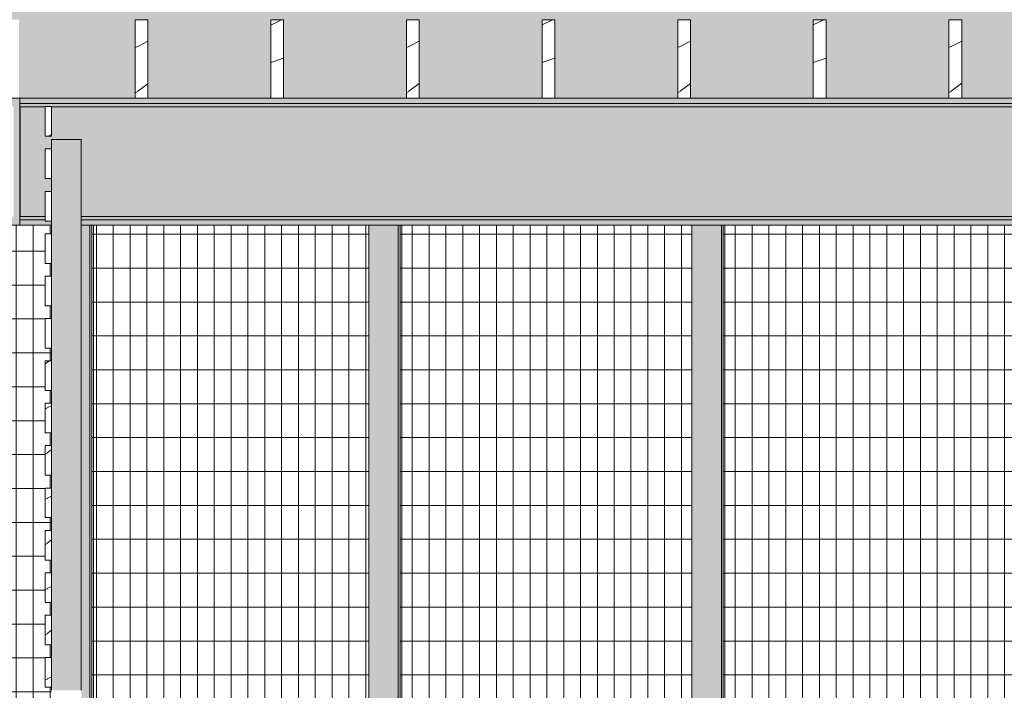
# Model space of a CAD drawing. Units: inches. Extents: x -3362 to 579, y -129 to 625.
# Drawn here: x -2437 to -2321, y 55 to 134 of the extents above; entities that cross this region are included whole.
import ezdxf

# ---------------------------------------------------------------- set-up
doc = ezdxf.new("R2010")
doc.units = ezdxf.units.IN
doc.header["$MEASUREMENT"] = 0
for name, color, linetype, lineweight in [('A-FLOR-PATT', 8, 'Continuous', 9), ('A-GLAZ-CURT', 52, 'Continuous', 9), ('A-GLAZ-CWMG', 51, 'Continuous', 9), ('S-BEAM', 12, 'Continuous', 9), ('S-BEAM-1', 12, 'Continuous', 5)]:
    doc.layers.add(name, color=color, linetype=linetype, lineweight=lineweight)
pattern_1 = [(216.87, (-2503.99, 246.1), (31.987162, 21.325457), [5.331, -47.981]), (206.565, (-2497.593, 242.901), (-10.66248, -10.66201), [11.921, -11.921]), (198.435, (-2497.593, 237.57), (-21.324494, -10.662587), [6.744, -26.974])]
pattern_2 = [(90, (-2411.919, 88.813), (-1.985, 1e-16), []), (180, (-2411.919, 88.813), (-5e-16, -4), [])]
pattern_3 = [(90, (-2374.675, 88.813), (-1.985, 1e-16), []), (180, (-2374.675, 88.813), (-5e-16, -4), [])]
pattern_4 = [(90, (-2336.563, 88.813), (-1.985, 1e-16), []), (180, (-2336.563, 88.813), (-5e-16, -4), [])]

# ---------------------------------------------------------------- blocks, each defined once
blk = doc.blocks.new('061100 - Wood Framing - TREATED 2X10 - JOIST-4138574-BUILDING SECTION - THROUGH STAIRS - LOOKING NORTH')
at = {"layer": 'S-BEAM'}
h = blk.add_hatch(dxfattribs=at)
h.set_pattern_fill('FP_2', color=256, style=0, pattern_type=2)
h.set_pattern_definition(pattern_1)
h.paths.add_polyline_path([(-2423.24, 124.87), (-2421.74, 124.87), (-2421.74, 134.12), (-2423.24, 134.12), (-2423.24, 127.92)], flags=0)
for p, q in [((-2421.74, 134.12), (-2423.24, 134.12)), ((-2423.24, 134.12), (-2423.24, 124.87)), ((-2421.74, 124.87), (-2421.74, 134.12)), ((-2423.24, 124.87), (-2421.74, 124.87))]:
    blk.add_line(p, q, dxfattribs=at)
blk = doc.blocks.new('061100 - Wood Framing - TREATED 2X10 - JOIST-4138575-BUILDING SECTION - THROUGH STAIRS - LOOKING NORTH')
at = {"layer": 'S-BEAM'}
h = blk.add_hatch(dxfattribs=at)
h.set_pattern_fill('FP_2', color=256, style=0, pattern_type=2)
h.set_pattern_definition(pattern_1)
h.paths.add_polyline_path([(-2407.24, 124.87), (-2405.74, 124.87), (-2405.74, 134.12), (-2407.24, 134.12), (-2407.24, 127.92)], flags=0)
for p, q in [((-2405.74, 134.12), (-2407.24, 134.12)), ((-2407.24, 134.12), (-2407.24, 124.87)), ((-2405.74, 124.87), (-2405.74, 134.12)), ((-2407.24, 124.87), (-2405.74, 124.87))]:
    blk.add_line(p, q, dxfattribs=at)
blk = doc.blocks.new('061100 - Wood Framing - TREATED 2X10 - JOIST-4138576-BUILDING SECTION - THROUGH STAIRS - LOOKING NORTH')
at = {"layer": 'S-BEAM'}
h = blk.add_hatch(dxfattribs=at)
h.set_pattern_fill('FP_2', color=256, style=0, pattern_type=2)
h.set_pattern_definition(pattern_1)
h.paths.add_polyline_path([(-2391.24, 124.87), (-2389.74, 124.87), (-2389.74, 134.12), (-2391.24, 134.12)], flags=0)
for p, q in [((-2389.74, 134.12), (-2391.24, 134.12)), ((-2391.24, 134.12), (-2391.24, 124.87)), ((-2389.74, 124.87), (-2389.74, 134.12)), ((-2391.24, 124.87), (-2389.74, 124.87))]:
    blk.add_line(p, q, dxfattribs=at)
blk = doc.blocks.new('061100 - Wood Framing - TREATED 2X10 - JOIST-4138577-BUILDING SECTION - THROUGH STAIRS - LOOKING NORTH')
at = {"layer": 'S-BEAM'}
h = blk.add_hatch(dxfattribs=at)
h.set_pattern_fill('FP_2', color=256, style=0, pattern_type=2)
h.set_pattern_definition(pattern_1)
h.paths.add_polyline_path([(-2373.74, 124.87), (-2373.74, 134.12), (-2375.24, 134.12), (-2375.24, 124.87)], flags=0)
for p, q in [((-2373.74, 134.12), (-2375.24, 134.12)), ((-2375.24, 134.12), (-2375.24, 124.87)), ((-2373.74, 124.87), (-2373.74, 134.12)), ((-2375.24, 124.87), (-2373.74, 124.87))]:
    blk.add_line(p, q, dxfattribs=at)
blk = doc.blocks.new('061100 - Wood Framing - TREATED 2X10 - JOIST-4138578-BUILDING SECTION - THROUGH STAIRS - LOOKING NORTH')
at = {"layer": 'S-BEAM'}
h = blk.add_hatch(dxfattribs=at)
h.set_pattern_fill('FP_2', color=256, style=0, pattern_type=2)
h.set_pattern_definition(pattern_1)
h.paths.add_polyline_path([(-2357.74, 124.87), (-2357.74, 134.12), (-2359.24, 134.12), (-2359.24, 124.87)], flags=0)
for p, q in [((-2357.74, 134.12), (-2359.24, 134.12)), ((-2359.24, 134.12), (-2359.24, 124.87)), ((-2357.74, 124.87), (-2357.74, 134.12)), ((-2359.24, 124.87), (-2357.74, 124.87))]:
    blk.add_line(p, q, dxfattribs=at)
blk = doc.blocks.new('061100 - Wood Framing - TREATED 2X10 - JOIST-4165300-BUILDING SECTION - THROUGH STAIRS - LOOKING NORTH')
at = {"layer": 'S-BEAM'}
h = blk.add_hatch(dxfattribs=at)
h.set_pattern_fill('FP_2', color=256, style=0, pattern_type=2)
h.set_pattern_definition(pattern_1)
h.paths.add_polyline_path([(-2341.74, 124.87), (-2341.74, 134.12), (-2343.24, 134.12), (-2343.24, 124.87)], flags=0)
for p, q in [((-2341.74, 134.12), (-2343.24, 134.12)), ((-2343.24, 134.12), (-2343.24, 124.87)), ((-2341.74, 124.87), (-2341.74, 134.12)), ((-2343.24, 124.87), (-2341.74, 124.87))]:
    blk.add_line(p, q, dxfattribs=at)
blk = doc.blocks.new('061100 - Wood Framing - TREATED 2X10 - JOIST-4165328-BUILDING SECTION - THROUGH STAIRS - LOOKING NORTH')
at = {"layer": 'S-BEAM'}
h = blk.add_hatch(dxfattribs=at)
h.set_pattern_fill('FP_2', color=256, style=0, pattern_type=2)
h.set_pattern_definition(pattern_1)
h.paths.add_polyline_path([(-2325.74, 124.87), (-2325.74, 134.12), (-2327.24, 134.12), (-2327.24, 124.87)], flags=0)
for p, q in [((-2325.74, 134.12), (-2327.24, 134.12)), ((-2327.24, 134.12), (-2327.24, 124.87)), ((-2325.74, 124.87), (-2325.74, 134.12)), ((-2327.24, 124.87), (-2325.74, 124.87))]:
    blk.add_line(p, q, dxfattribs=at)
blk = doc.blocks.new('System Panel - HORSE FENCE SYSTEM-4147949-BUILDING SECTION - THROUGH STAIRS - LOOKING NORTH')
at = {"layer": 'A-GLAZ-CURT'}
h = blk.add_hatch(dxfattribs=at)
h.set_pattern_fill('FP_9', color=256, style=0, pattern_type=2)
h.set_pattern_definition(pattern_2)
h.paths.add_polyline_path([(-2428.15, 4), (-2428.15, 109.87), (-2428.33, 109.87), (-2428.33, 4)], flags=0)
h.paths.add_polyline_path([(-2428.15, 135.12), (-2428.15, 173.62), (-2428.33, 173.62), (-2428.33, 135.12)], flags=0)
h = blk.add_hatch(dxfattribs=at)
h.set_pattern_fill('FP_9', color=256, style=0, pattern_type=2)
h.set_pattern_definition(pattern_2)
h.paths.add_polyline_path([(-2424.66, 20), (-2395.68, 20), (-2395.68, 109.87), (-2428.15, 109.87), (-2428.15, 20)], flags=0)
h.paths.add_polyline_path([(-2428.15, 135.12), (-2407.8, 135.12), (-2407.8, 139.12), (-2407.3, 139.12), (-2407.3, 139.5), (-2408.05, 139.5), (-2408.05, 169.38), (-2395.68, 169.38), (-2395.68, 170.63), (-2405.05, 170.63), (-2405.05, 171.5), (-2403.3, 171.5), (-2403.3, 173.62), (-2428.15, 173.62), (-2428.15, 145.08)], flags=0)
h.paths.add_polyline_path([(-2404.8, 135.12), (-2395.68, 135.12), (-2395.68, 139.5), (-2405.3, 139.5), (-2405.3, 139.12), (-2404.8, 139.12), (-2404.8, 136.5)], flags=0)
blk = doc.blocks.new('System Panel - HORSE FENCE SYSTEM-4147950-BUILDING SECTION - THROUGH STAIRS - LOOKING NORTH')
at = {"layer": 'A-GLAZ-CURT'}
h = blk.add_hatch(dxfattribs=at)
h.set_pattern_fill('FP_10', color=256, style=0, pattern_type=2)
h.set_pattern_definition(pattern_3)
h.paths.add_polyline_path([(-2391.78, 20), (-2364.89, 20), (-2364.8, 20.2), (-2364.17, 21.6), (-2363.68, 22.82), (-2363.17, 24.26), (-2362.67, 25.87), (-2362.29, 27.28), (-2361.76, 29.29), (-2361.44, 29.72), (-2361.1, 29.99), (-2360.73, 30.17), (-2360.33, 30.26), (-2359.93, 30.28), (-2357.57, 29.98), (-2357.57, 109.87), (-2391.78, 109.87), (-2391.78, 42.13)], flags=0)
h.paths.add_polyline_path([(-2391.78, 135.12), (-2369.3, 135.12), (-2369.3, 139.12), (-2368.8, 139.12), (-2368.8, 139.5), (-2391.78, 139.5)], flags=0)
h.paths.add_polyline_path([(-2366.3, 135.12), (-2357.57, 135.12), (-2357.57, 173.62), (-2370.8, 173.62), (-2370.8, 171.5), (-2369.05, 171.5), (-2369.05, 170.63), (-2391.78, 170.63), (-2391.78, 169.38), (-2366.05, 169.38), (-2366.05, 139.5), (-2366.8, 139.5), (-2366.8, 139.12), (-2366.3, 139.12), (-2366.3, 136.5)], flags=0)
h = blk.add_hatch(dxfattribs=at)
h.set_pattern_fill('FP_10', color=256, style=0, pattern_type=2)
h.set_pattern_definition(pattern_3)
h.paths.add_polyline_path([(-2391.78, 4), (-2391.78, 109.87), (-2391.99, 109.87), (-2391.99, 4)], flags=0)
h.paths.add_polyline_path([(-2391.99, 135.12), (-2391.78, 135.12), (-2391.78, 139.5), (-2391.99, 139.5)], flags=0)
h.paths.add_polyline_path([(-2391.99, 169.38), (-2391.78, 169.38), (-2391.78, 170.63), (-2391.99, 170.63)], flags=0)
for p, q in [((-2391.99, 109.87), (-2391.99, 4)), ((-2391.99, 4), (-2391.99, 109.87))]:
    blk.add_line(p, q, dxfattribs=at)
blk = doc.blocks.new('Rectangular Mullion - HORSE POST-4147948-BUILDING SECTION - THROUGH STAIRS - LOOKING NORTH')
at = {"layer": 'A-GLAZ-CWMG'}
h = blk.add_hatch(color=256, dxfattribs=at)
h.paths.add_polyline_path([(-2395.47, 4), (-2392.21, 4), (-2392.21, 109.87), (-2395.68, 109.87), (-2395.68, 4)], flags=0)
h.paths.add_polyline_path([(-2395.68, 135.12), (-2392.21, 135.12), (-2392.21, 139.5), (-2395.68, 139.5)], flags=0)
h.paths.add_polyline_path([(-2395.47, 169.38), (-2392.21, 169.38), (-2392.21, 170.63), (-2395.68, 170.63), (-2395.68, 169.38)], flags=0)
h = blk.add_hatch(color=256, dxfattribs=at)
h.paths.add_polyline_path([(-2391.99, 4), (-2391.99, 109.87), (-2392.21, 109.87), (-2392.21, 4)], flags=0)
h.paths.add_polyline_path([(-2392.21, 135.12), (-2391.99, 135.12), (-2391.99, 139.5), (-2392.21, 139.5)], flags=0)
h.paths.add_polyline_path([(-2392.21, 169.38), (-2391.99, 169.38), (-2391.99, 170.63), (-2392.21, 170.63)], flags=0)
for p, q in [((-2395.68, 109.87), (-2395.68, 4)), ((-2392.21, 4), (-2392.21, 109.87)), ((-2391.78, 109.87), (-2391.78, 4))]:
    blk.add_line(p, q, dxfattribs=at)
blk = doc.blocks.new('System Panel - HORSE FENCE SYSTEM-V50-BUILDING SECTION - THROUGH STAIRS - LOOKING NORTH')
at = {"layer": 'A-GLAZ-CURT'}
h = blk.add_hatch(dxfattribs=at)
h.set_pattern_fill('FP_11', color=256, style=0, pattern_type=2)
h.set_pattern_definition(pattern_4)
h.paths.add_polyline_path([(-2353.67, 4), (-2353.67, 6.57), (-2353.88, 6.56), (-2353.88, 4)], flags=0)
h.paths.add_polyline_path([(-2353.67, 29.72), (-2353.67, 109.87), (-2353.88, 109.87), (-2353.88, 29.73), (-2353.72, 29.73)], flags=0)
h.paths.add_polyline_path([(-2353.88, 135.12), (-2353.67, 135.12), (-2353.67, 173.62), (-2353.88, 173.62), (-2353.88, 145.08)], flags=0)
h = blk.add_hatch(dxfattribs=at)
h.set_pattern_fill('FP_11', color=256, style=0, pattern_type=2)
h.set_pattern_definition(pattern_4)
h.paths.add_polyline_path([(-2346.61, 29.6), (-2341.02, 29.65), (-2338.2, 29.71), (-2332.55, 29.61), (-2328.39, 29.61), (-2327, 29.62), (-2322.5, 29.73), (-2319.72, 29.9), (-2319.45, 29.93), (-2319.45, 109.87), (-2353.67, 109.87), (-2353.66, 29.72), (-2352.18, 29.67), (-2347.41, 29.61)], flags=0)
h.paths.add_polyline_path([(-2347.64, 135.12), (-2319.45, 135.12), (-2319.45, 173.62), (-2353.67, 173.62), (-2353.67, 135.12)], flags=0)
for p, q in [((-2353.88, 109.87), (-2353.88, 29.73)), ((-2353.88, 29.73), (-2353.88, 109.87))]:
    blk.add_line(p, q, dxfattribs=at)
blk = doc.blocks.new('Rectangular Mullion - HORSE POST-V51-BUILDING SECTION - THROUGH STAIRS - LOOKING NORTH')
at = {"layer": 'A-GLAZ-CWMG'}
h = blk.add_hatch(color=256, dxfattribs=at)
h.paths.add_polyline_path([(-2357.27, 4), (-2354.09, 4), (-2354.1, 6.58), (-2355.37, 6.64), (-2356.86, 6.77), (-2357.57, 6.86), (-2357.57, 4), (-2357.36, 4)], flags=0)
h.paths.add_polyline_path([(-2354.09, 29.74), (-2354.09, 109.87), (-2357.57, 109.87), (-2357.57, 29.98), (-2355.64, 29.83), (-2354.23, 29.75)], flags=0)
h.paths.add_polyline_path([(-2357.57, 135.12), (-2354.09, 135.12), (-2354.09, 173.62), (-2357.57, 173.62), (-2357.57, 145.08)], flags=0)
h = blk.add_hatch(color=256, dxfattribs=at)
h.paths.add_polyline_path([(-2353.88, 4), (-2353.88, 6.58), (-2354.09, 6.57), (-2354.09, 4), (-2354, 4)], flags=0)
h.paths.add_polyline_path([(-2353.88, 29.73), (-2353.88, 109.87), (-2354.09, 109.87), (-2354.09, 29.74), (-2353.91, 29.73)], flags=0)
h.paths.add_polyline_path([(-2353.88, 135.12), (-2353.88, 173.62), (-2354.09, 173.62), (-2354.09, 135.12)], flags=0)
for p, q in [((-2357.57, 109.87), (-2357.57, 29.98)), ((-2354.09, 29.74), (-2354.09, 109.87)), ((-2353.67, 109.87), (-2353.67, 29.72))]:
    blk.add_line(p, q, dxfattribs=at)
blk = doc.blocks.new('Rectangular Mullion - HORSE POST-3993182-BUILDING SECTION - THROUGH STAIRS - LOOKING NORTH')
at = {"layer": 'A-GLAZ-CWMG'}
h = blk.add_hatch(color=256, dxfattribs=at)
h.paths.add_polyline_path([(-2429.6, 0), (-2428.33, 0), (-2428.33, 109.87), (-2428.4, 109.87), (-2428.4, 4), (-2429.6, 4)], flags=0)
h.paths.add_polyline_path([(-2428.4, 135.12), (-2428.33, 135.12), (-2428.33, 173.62), (-2428.4, 173.62), (-2428.4, 145.08)], flags=0)
blk.add_line((-2428.33, 0), (-2428.33, 109.87), dxfattribs=at)
blk = doc.blocks.new('System Panel - HORSE FENCE SYSTEM-4110932-BUILDING SECTION - THROUGH STAIRS - LOOKING NORTH')
at = {"layer": 'A-GLAZ-CURT'}
h = blk.add_hatch(dxfattribs=at)
h.set_pattern_fill('FP_22', color=256, style=0, pattern_type=2)
h.set_pattern_definition([(90, (-2447.248, 86.812), (-1.997, 1e-16), []), (180, (-2447.248, 86.812), (-5e-16, -4), [])])
h.paths.add_polyline_path([(-2461.57, 20), (-2433.1, 20), (-2433.1, 20.37), (-2433.85, 20.37), (-2433.85, 23.87), (-2433.1, 23.87), (-2433.1, 25.37), (-2433.85, 25.37), (-2433.85, 28.87), (-2433.1, 28.87), (-2433.1, 30.37), (-2433.85, 30.37), (-2433.85, 33.87), (-2433.1, 33.87), (-2433.1, 35.37), (-2433.85, 35.37), (-2433.85, 38.87), (-2433.1, 38.87), (-2433.1, 40.37), (-2433.85, 40.37), (-2433.85, 43.87), (-2433.1, 43.87), (-2433.1, 45.37), (-2433.85, 45.37), (-2433.85, 48.87), (-2433.1, 48.87), (-2433.1, 50.37), (-2433.85, 50.37), (-2433.85, 53.87), (-2433.1, 53.87), (-2433.1, 55.37), (-2433.85, 55.37), (-2433.85, 58.87), (-2433.1, 58.87), (-2433.1, 60.37), (-2433.85, 60.37), (-2433.85, 63.87), (-2433.1, 63.87), (-2433.1, 65.37), (-2433.85, 65.37), (-2433.85, 68.87), (-2433.1, 68.87), (-2433.1, 70.37), (-2433.85, 70.37), (-2433.85, 73.87), (-2433.1, 73.87), (-2433.1, 75.37), (-2433.85, 75.37), (-2433.85, 78.87), (-2433.1, 78.87), (-2433.1, 80.37), (-2433.85, 80.37), (-2433.85, 83.87), (-2433.1, 83.87), (-2433.1, 85.37), (-2433.85, 85.37), (-2433.85, 88.87), (-2433.1, 88.87), (-2433.1, 90.37), (-2433.85, 90.37), (-2433.85, 93.87), (-2433.1, 93.87), (-2433.1, 95.37), (-2433.85, 95.37), (-2433.85, 98.87), (-2433.1, 98.87), (-2433.1, 100.37), (-2433.85, 100.37), (-2433.85, 103.87), (-2433.1, 103.87), (-2433.1, 105.37), (-2433.85, 105.37), (-2433.85, 108.87), (-2433.1, 108.87), (-2433.1, 109.87), (-2462.49, 109.87), (-2462.49, 31.02), (-2462.31, 31.02), (-2462.09, 30.97), (-2462.05, 30.96), (-2461.95, 30.83), (-2461.88, 30.6), (-2461.85, 30.12), (-2461.88, 29.64), (-2461.94, 29.13), (-2461.57, 29.03), (-2462.49, 24.18), (-2462.49, 20), (-2461.6, 20)], flags=0)
h.paths.add_polyline_path([(-2436.86, 110.84), (-2436.81, 110.9), (-2436.81, 123.85), (-2436.86, 123.91), (-2436.86, 110.9)], flags=0)
h.paths.add_polyline_path([(-2460.91, 135.12), (-2453.09, 135.12), (-2453.06, 140.79), (-2452.98, 151.55), (-2456.75, 151.64), (-2460.47, 151.73), (-2459.52, 151.65), (-2460.91, 135.28)], flags=0)
h.paths.add_polyline_path([(-2450.79, 135.12), (-2450.79, 135.51), (-2451.7, 149.73), (-2451.72, 151.53), (-2452.02, 151.51), (-2452.13, 135.12), (-2451.21, 135.12)], flags=0)
h.paths.add_polyline_path([(-2432.05, 135.12), (-2432.05, 173.62), (-2462.49, 173.62), (-2462.49, 165.62), (-2452.47, 165.62), (-2452.21, 165.79), (-2451.85, 165.96), (-2451.34, 166.1), (-2450.91, 166.15), (-2449.41, 166.12), (-2448.13, 165.99), (-2448.13, 165.99), (-2446.59, 165.81), (-2445.82, 165.77), (-2445.31, 165.78), (-2445.12, 165.79), (-2444.4, 165.87), (-2443.05, 166.13), (-2442.26, 166.15), (-2442.04, 166.1), (-2442.01, 166.08), (-2441.91, 165.95), (-2441.84, 165.73), (-2441.8, 165.24), (-2441.83, 164.77), (-2441.89, 164.26), (-2441.52, 164.15), (-2443.61, 153.06), (-2443.77, 151.55), (-2443.65, 149.73), (-2441.56, 135.28), (-2441.54, 135.12), (-2436.94, 135.12)], flags=0)
h.paths.add_polyline_path([(-2449.48, 135.12), (-2443.34, 135.12), (-2443.35, 135.28), (-2445.42, 149.52), (-2445.52, 151.51), (-2447.72, 151.51), (-2450.51, 151.51), (-2450.33, 148.31), (-2449.5, 135.28), (-2449.49, 135.12)], flags=0)
h.paths.add_polyline_path([(-2462.49, 138.63), (-2461.39, 151.79), (-2461.43, 151.81), (-2461.43, 153.06), (-2460.49, 153.08), (-2452.65, 153.05), (-2451.68, 153.05), (-2451.63, 153.95), (-2451.19, 159.13), (-2451.68, 159.16), (-2451.96, 159.19), (-2452.36, 159.32), (-2452.76, 159.57), (-2453.06, 159.85), (-2453.27, 160.17), (-2453.42, 160.57), (-2453.57, 161.46), (-2453.63, 162.36), (-2453.63, 163.12), (-2462.49, 163.12), (-2462.49, 145.08)], flags=0)
h.paths.add_polyline_path([(-2445.41, 152.83), (-2445.3, 153.84), (-2444.3, 159.11), (-2445.92, 159.08), (-2448.38, 159.08), (-2449.9, 159.08), (-2450.39, 153), (-2445.42, 152.83)], flags=0)
blk = doc.blocks.new('Rectangular Mullion - HORSE POST-4147953-BUILDING SECTION - THROUGH STAIRS - LOOKING NORTH')
at = {"layer": 'A-GLAZ-CWMG'}
h = blk.add_hatch(color=256, dxfattribs=at)
h.paths.add_polyline_path([(-2429.6, 4), (-2428.58, 4), (-2428.58, 109.87), (-2429.6, 109.87), (-2429.6, 5)], flags=0)
h.paths.add_polyline_path([(-2431.82, 135.12), (-2428.58, 135.12), (-2428.58, 173.62), (-2432.05, 173.62), (-2432.05, 135.12), (-2431.92, 135.12)], flags=0)
h = blk.add_hatch(color=256, dxfattribs=at)
h.paths.add_polyline_path([(-2428.4, 4), (-2428.4, 109.87), (-2428.58, 109.87), (-2428.58, 4)], flags=0)
h.paths.add_polyline_path([(-2428.4, 135.12), (-2428.4, 173.62), (-2428.58, 173.62), (-2428.58, 135.12)], flags=0)
for p, q in [((-2428.58, 4), (-2428.58, 109.87)), ((-2428.15, 4), (-2428.15, 109.87))]:
    blk.add_line(p, q, dxfattribs=at)
blk = doc.blocks.new('Structural Framing 9 - Structural Framing 9-4058360-BUILDING SECTION - THROUGH STAIRS - LOOKING NORTH')
at = {"layer": 'S-BEAM'}
h = blk.add_hatch(color=256, dxfattribs=at)
h.paths.add_polyline_path([(-2319.24, 124.87), (-2311.24, 124.87), (-2311.24, 134.12), (-2325.74, 134.12), (-2325.74, 124.87), (-2321.97, 124.87)], flags=0)
h.paths.add_polyline_path([(-2436.94, 124.87), (-2423.24, 124.87), (-2423.24, 134.12), (-2436.94, 134.12), (-2436.94, 127.92)], flags=0)
h.paths.add_polyline_path([(-2421.74, 124.87), (-2407.24, 124.87), (-2407.24, 134.12), (-2421.74, 134.12), (-2421.74, 127.92)], flags=0)
h.paths.add_polyline_path([(-2405.74, 124.87), (-2391.24, 124.87), (-2391.24, 134.12), (-2405.74, 134.12), (-2405.74, 127.92)], flags=0)
h.paths.add_polyline_path([(-2375.24, 124.87), (-2375.24, 134.12), (-2389.74, 134.12), (-2389.74, 124.87)], flags=0)
h.paths.add_polyline_path([(-2206.36, 124.87), (-2206.36, 125.35), (-2207.18, 124.87), (-2206.45, 124.87)], flags=0)
h.paths.add_polyline_path([(-2207.93, 124.87), (-2207.24, 124.87), (-2211.92, 132.88), (-2209.75, 134.12), (-2213.74, 134.12), (-2213.74, 124.87), (-2208.58, 124.87)], flags=0)
h.paths.add_polyline_path([(-2373.74, 124.87), (-2359.24, 124.87), (-2359.24, 134.12), (-2373.74, 134.12)], flags=0)
h.paths.add_polyline_path([(-2215.24, 124.87), (-2215.24, 134.12), (-2229.74, 134.12), (-2229.74, 124.87), (-2219.28, 124.87)], flags=0)
h.paths.add_polyline_path([(-2357.74, 124.87), (-2343.24, 124.87), (-2343.24, 134.12), (-2357.74, 134.12), (-2357.74, 127.92)], flags=0)
h.paths.add_polyline_path([(-2231.24, 124.87), (-2231.24, 134.12), (-2245.74, 134.12), (-2245.74, 124.87), (-2239.55, 124.87)], flags=0)
h.paths.add_polyline_path([(-2253.01, 124.87), (-2247.24, 124.87), (-2247.24, 134.12), (-2261.74, 134.12), (-2261.74, 124.87)], flags=0)
h.paths.add_polyline_path([(-2263.24, 124.87), (-2263.24, 134.12), (-2277.74, 134.12), (-2277.74, 124.87), (-2270.63, 124.87)], flags=0)
h.paths.add_polyline_path([(-2341.74, 124.87), (-2327.24, 124.87), (-2327.24, 134.12), (-2341.74, 134.12)], flags=0)
h.paths.add_polyline_path([(-2279.24, 124.87), (-2279.24, 134.12), (-2293.74, 134.12), (-2293.74, 124.87), (-2281.13, 124.87)], flags=0)
h.paths.add_polyline_path([(-2309.74, 124.87), (-2295.24, 124.87), (-2295.24, 134.12), (-2309.74, 134.12)], flags=0)
blk = doc.blocks.new('Horizontal_Siding - Horizontal_Siding-V380-BUILDING SECTION - THROUGH STAIRS - LOOKING NORTH')
at = {"layer": 'A-GLAZ-CURT'}
h = blk.add_hatch(dxfattribs=at)
h.set_pattern_fill('FP_2', color=256, style=0, pattern_type=2)
h.set_pattern_definition(pattern_1)
h.paths.add_polyline_path([(-2433.1, 55.37), (-2433.1, 58.87), (-2433.85, 58.87), (-2433.85, 55.37)], flags=0)
for p, q in [((-2433.1, 58.87), (-2433.85, 58.87)), ((-2433.85, 58.87), (-2433.85, 55.37)), ((-2433.1, 55.37), (-2433.1, 58.87)), ((-2433.85, 55.37), (-2433.1, 55.37))]:
    blk.add_line(p, q, dxfattribs=at)
blk = doc.blocks.new('Horizontal_Siding - Horizontal_Siding-V381-BUILDING SECTION - THROUGH STAIRS - LOOKING NORTH')
at = {"layer": 'A-GLAZ-CURT'}
h = blk.add_hatch(dxfattribs=at)
h.set_pattern_fill('FP_2', color=256, style=0, pattern_type=2)
h.set_pattern_definition(pattern_1)
h.paths.add_polyline_path([(-2433.1, 60.37), (-2433.1, 63.87), (-2433.85, 63.87), (-2433.85, 60.37)], flags=0)
for p, q in [((-2433.1, 63.87), (-2433.85, 63.87)), ((-2433.85, 63.87), (-2433.85, 60.37)), ((-2433.1, 60.37), (-2433.1, 63.87)), ((-2433.85, 60.37), (-2433.1, 60.37))]:
    blk.add_line(p, q, dxfattribs=at)
blk = doc.blocks.new('Horizontal_Siding - Horizontal_Siding-V382-BUILDING SECTION - THROUGH STAIRS - LOOKING NORTH')
at = {"layer": 'A-GLAZ-CURT'}
h = blk.add_hatch(dxfattribs=at)
h.set_pattern_fill('FP_2', color=256, style=0, pattern_type=2)
h.set_pattern_definition(pattern_1)
h.paths.add_polyline_path([(-2433.1, 65.37), (-2433.1, 68.87), (-2433.85, 68.87), (-2433.85, 65.37)], flags=0)
for p, q in [((-2433.1, 68.87), (-2433.85, 68.87)), ((-2433.85, 68.87), (-2433.85, 65.37)), ((-2433.1, 65.37), (-2433.1, 68.87)), ((-2433.85, 65.37), (-2433.1, 65.37))]:
    blk.add_line(p, q, dxfattribs=at)
blk = doc.blocks.new('Horizontal_Siding - Horizontal_Siding-V383-BUILDING SECTION - THROUGH STAIRS - LOOKING NORTH')
at = {"layer": 'A-GLAZ-CURT'}
h = blk.add_hatch(dxfattribs=at)
h.set_pattern_fill('FP_2', color=256, style=0, pattern_type=2)
h.set_pattern_definition(pattern_1)
h.paths.add_polyline_path([(-2433.1, 70.37), (-2433.1, 73.87), (-2433.85, 73.87), (-2433.85, 70.37)], flags=0)
for p, q in [((-2433.1, 73.87), (-2433.85, 73.87)), ((-2433.85, 73.87), (-2433.85, 70.37)), ((-2433.1, 70.37), (-2433.1, 73.87)), ((-2433.85, 70.37), (-2433.1, 70.37))]:
    blk.add_line(p, q, dxfattribs=at)
blk = doc.blocks.new('Horizontal_Siding - Horizontal_Siding-V384-BUILDING SECTION - THROUGH STAIRS - LOOKING NORTH')
at = {"layer": 'A-GLAZ-CURT'}
h = blk.add_hatch(dxfattribs=at)
h.set_pattern_fill('FP_2', color=256, style=0, pattern_type=2)
h.set_pattern_definition(pattern_1)
h.paths.add_polyline_path([(-2433.1, 75.37), (-2433.1, 78.87), (-2433.85, 78.87), (-2433.85, 75.37)], flags=0)
for p, q in [((-2433.1, 78.87), (-2433.85, 78.87)), ((-2433.85, 78.87), (-2433.85, 75.37)), ((-2433.1, 75.37), (-2433.1, 78.87)), ((-2433.85, 75.37), (-2433.1, 75.37))]:
    blk.add_line(p, q, dxfattribs=at)
blk = doc.blocks.new('Horizontal_Siding - Horizontal_Siding-V385-BUILDING SECTION - THROUGH STAIRS - LOOKING NORTH')
at = {"layer": 'A-GLAZ-CURT'}
h = blk.add_hatch(dxfattribs=at)
h.set_pattern_fill('FP_2', color=256, style=0, pattern_type=2)
h.set_pattern_definition(pattern_1)
h.paths.add_polyline_path([(-2433.1, 80.37), (-2433.1, 83.87), (-2433.85, 83.87), (-2433.85, 80.37)], flags=0)
for p, q in [((-2433.1, 83.87), (-2433.85, 83.87)), ((-2433.85, 83.87), (-2433.85, 80.37)), ((-2433.1, 80.37), (-2433.1, 83.87)), ((-2433.85, 80.37), (-2433.1, 80.37))]:
    blk.add_line(p, q, dxfattribs=at)
blk = doc.blocks.new('Horizontal_Siding - Horizontal_Siding-V386-BUILDING SECTION - THROUGH STAIRS - LOOKING NORTH')
at = {"layer": 'A-GLAZ-CURT'}
h = blk.add_hatch(dxfattribs=at)
h.set_pattern_fill('FP_2', color=256, style=0, pattern_type=2)
h.set_pattern_definition(pattern_1)
h.paths.add_polyline_path([(-2433.1, 85.37), (-2433.1, 88.87), (-2433.85, 88.87), (-2433.85, 85.37)], flags=0)
for p, q in [((-2433.1, 88.87), (-2433.85, 88.87)), ((-2433.85, 88.87), (-2433.85, 85.37)), ((-2433.1, 85.37), (-2433.1, 88.87)), ((-2433.85, 85.37), (-2433.1, 85.37))]:
    blk.add_line(p, q, dxfattribs=at)
blk = doc.blocks.new('Horizontal_Siding - Horizontal_Siding-V387-BUILDING SECTION - THROUGH STAIRS - LOOKING NORTH')
at = {"layer": 'A-GLAZ-CURT'}
h = blk.add_hatch(dxfattribs=at)
h.set_pattern_fill('FP_2', color=256, style=0, pattern_type=2)
h.set_pattern_definition(pattern_1)
h.paths.add_polyline_path([(-2433.1, 90.37), (-2433.1, 93.87), (-2433.85, 93.87), (-2433.85, 90.37)], flags=0)
for p, q in [((-2433.1, 93.87), (-2433.85, 93.87)), ((-2433.85, 93.87), (-2433.85, 90.37)), ((-2433.1, 90.37), (-2433.1, 93.87)), ((-2433.85, 90.37), (-2433.1, 90.37))]:
    blk.add_line(p, q, dxfattribs=at)
blk = doc.blocks.new('Horizontal_Siding - Horizontal_Siding-V388-BUILDING SECTION - THROUGH STAIRS - LOOKING NORTH')
at = {"layer": 'A-GLAZ-CURT'}
for p, q in [((-2433.1, 98.87), (-2433.85, 98.87)), ((-2433.85, 98.87), (-2433.85, 95.37)), ((-2433.1, 95.37), (-2433.1, 98.87)), ((-2433.85, 95.37), (-2433.1, 95.37))]:
    blk.add_line(p, q, dxfattribs=at)
blk = doc.blocks.new('Horizontal_Siding - Horizontal_Siding-V389-BUILDING SECTION - THROUGH STAIRS - LOOKING NORTH')
at = {"layer": 'A-GLAZ-CURT'}
for p, q in [((-2433.1, 103.87), (-2433.85, 103.87)), ((-2433.85, 103.87), (-2433.85, 100.37)), ((-2433.1, 100.37), (-2433.1, 103.87)), ((-2433.85, 100.37), (-2433.1, 100.37))]:
    blk.add_line(p, q, dxfattribs=at)
blk = doc.blocks.new('Horizontal_Siding - Horizontal_Siding-V390-BUILDING SECTION - THROUGH STAIRS - LOOKING NORTH')
at = {"layer": 'A-GLAZ-CURT'}
for p, q in [((-2433.1, 108.87), (-2433.85, 108.87)), ((-2433.85, 108.87), (-2433.85, 105.37)), ((-2433.1, 105.37), (-2433.1, 108.87)), ((-2433.85, 105.37), (-2433.1, 105.37))]:
    blk.add_line(p, q, dxfattribs=at)
blk = doc.blocks.new('Horizontal_Siding - Horizontal_Siding-V391-BUILDING SECTION - THROUGH STAIRS - LOOKING NORTH')
at = {"layer": 'A-GLAZ-CURT'}
for p, q in [((-2433.1, 113.87), (-2433.85, 113.87)), ((-2433.85, 113.87), (-2433.85, 110.37)), ((-2433.1, 110.37), (-2433.1, 113.87)), ((-2433.85, 110.37), (-2433.1, 110.37))]:
    blk.add_line(p, q, dxfattribs=at)
blk = doc.blocks.new('Horizontal_Siding - Horizontal_Siding-V392-BUILDING SECTION - THROUGH STAIRS - LOOKING NORTH')
at = {"layer": 'A-GLAZ-CURT'}
for p, q in [((-2433.1, 118.87), (-2433.85, 118.87)), ((-2433.85, 118.87), (-2433.85, 115.37)), ((-2433.1, 115.37), (-2433.1, 118.87)), ((-2433.85, 115.37), (-2433.1, 115.37))]:
    blk.add_line(p, q, dxfattribs=at)
blk = doc.blocks.new('Horizontal_Siding - Horizontal_Siding-V393-BUILDING SECTION - THROUGH STAIRS - LOOKING NORTH')
at = {"layer": 'A-GLAZ-CURT'}
h = blk.add_hatch(dxfattribs=at)
h.set_pattern_fill('FP_2', color=256, style=0, pattern_type=2)
h.set_pattern_definition(pattern_1)
h.paths.add_polyline_path([(-2433.1, 120.37), (-2433.1, 123.87), (-2433.85, 123.85), (-2433.85, 120.37)], flags=0)
for p, q in [((-2433.1, 123.87), (-2433.85, 123.87)), ((-2433.85, 123.87), (-2433.85, 120.37)), ((-2433.1, 120.37), (-2433.1, 123.87)), ((-2433.85, 120.37), (-2433.1, 120.37))]:
    blk.add_line(p, q, dxfattribs=at)
blk = doc.blocks.new('Rectangular Mullion - Vertical Post-3667100-BUILDING SECTION - THROUGH STAIRS - LOOKING NORTH')
at = {"layer": 'A-GLAZ-CWMG'}
blk.add_hatch(color=256, dxfattribs=at).paths.add_polyline_path([(-1910.93, 140.12), (-1910.93, 145.12), (-1914.43, 145.12), (-1914.43, 140.12), (-1911.22, 140.12)], flags=0)
for p, q in [((-1914.43, 145.12), (-1914.43, 144)), ((-1910.93, 140.12), (-1910.93, 145.12)), ((-1914.43, 140.5), (-1914.43, 140.12))]:
    blk.add_line(p, q, dxfattribs=at)
blk = doc.blocks.new('Rectangular Mullion - Vertical Post-3667196-BUILDING SECTION - THROUGH STAIRS - LOOKING NORTH')
at = {"layer": 'A-GLAZ-CWMG'}
blk.add_hatch(color=256, dxfattribs=at).paths.add_polyline_path([(-1911.22, 250.12), (-1910.93, 250.12), (-1910.93, 255.12), (-1914.43, 255.12), (-1914.43, 250.12)], flags=0)
for p, q in [((-1914.43, 255.12), (-1910.93, 255.12)), ((-1914.43, 255.12), (-1914.43, 254)), ((-1910.93, 250.12), (-1910.93, 255.12)), ((-1914.43, 250.5), (-1914.43, 250.12))]:
    blk.add_line(p, q, dxfattribs=at)

msp = doc.modelspace()

# ---------------------------------------------------------------- hatches: boundary and pattern name
at = {"layer": 'A-FLOR-PATT'}
h = msp.add_hatch(dxfattribs=at)
h.set_pattern_fill('FP_1', color=256, style=0, pattern_type=2)
h.set_pattern_definition([(216.87, (-2501.855, 251.437), (47.999943, 32.000086), [8, -72]), (206.565, (-2492.255, 246.637), (-15.999975, -15.9995), [17.889, -17.889]), (198.435, (-2492.255, 238.637), (-32.000338, -16.00052), [10.119, -40.477])])
h.paths.add_polyline_path([(-2656.06, 134.12), (-2204.86, 134.12), (-2204.86, 135.12), (-2672.58, 135.12), (-2672.58, 134.12), (-2657.43, 134.12)], flags=0)
h.paths.add_polyline_path([(-3270.56, 134.12), (-2900.86, 134.12), (-2900.86, 135.12), (-3272.06, 135.12), (-3272.06, 134.12), (-3271.84, 134.12)], flags=0)
h.paths.add_polyline_path([(-1748.13, 134.12), (-1738.25, 134.12), (-1738.25, 135.12), (-1976.58, 135.12), (-1976.58, 134.12), (-1757.18, 134.12)], flags=0)
at = {"layer": 'S-BEAM-1'}
for points in [[(-2437.1, 109.87), (-2436.86, 109.88), (-2436.88, 124.87), (-2440.58, 124.87), (-2440.39, 124.42), (-2439.93, 124.22), (-2437.57, 123.85), (-2437.58, 110.9), (-2440.04, 110.48), (-2440.39, 110.33), (-2440.58, 109.87), (-2437.18, 109.87)], [(-2428.4, 124.22), (-2207.98, 124.25), (-2208.39, 124.42), (-2208.58, 124.87), (-2436.86, 124.87), (-2436.86, 124.22), (-2428.58, 124.22)]]:
    msp.add_hatch(color=256, dxfattribs=at).paths.add_polyline_path(points, flags=0)
h = msp.add_hatch(color=256, dxfattribs=at)
h.paths.add_polyline_path([(-2315.98, 123.85), (-2205.58, 123.85), (-2207.93, 124.22), (-2436.86, 124.22), (-2436.86, 123.91), (-2436.81, 123.85), (-2319.24, 123.85)], flags=0)
h.paths.add_polyline_path([(-2204.81, 123.85), (-2204.86, 123.91), (-2204.86, 123.85)], flags=0)
h = msp.add_hatch(color=256, dxfattribs=at)
h.paths.add_polyline_path([(-2429.6, 110.9), (-2205.57, 110.9), (-2205.58, 123.85), (-2433.1, 123.85), (-2433.1, 120.37), (-2433.85, 120.37), (-2433.85, 123.85), (-2436.81, 123.85), (-2436.81, 110.9), (-2433.85, 110.9), (-2433.85, 113.87), (-2433.1, 113.87), (-2433.1, 115.37), (-2433.85, 115.37), (-2433.85, 118.87), (-2433.1, 118.87), (-2433.1, 120), (-2429.6, 120), (-2429.6, 115)], flags=0)
h.paths.add_polyline_path([(-2204.81, 110.9), (-2204.81, 110.9), (-2204.81, 123.85), (-2204.86, 123.85), (-2204.86, 110.9)], flags=0)
h = msp.add_hatch(color=256, dxfattribs=at)
h.paths.add_polyline_path([(-2429.6, 110.52), (-2207.93, 110.52), (-2205.58, 110.9), (-2429.6, 110.9), (-2429.6, 110.76)], flags=0)
h.paths.add_polyline_path([(-2436.86, 110.52), (-2433.85, 110.52), (-2433.85, 110.9), (-2436.81, 110.9), (-2436.86, 110.84), (-2436.86, 110.53)], flags=0)
h.paths.add_polyline_path([(-2204.86, 110.84), (-2204.81, 110.9), (-2204.86, 110.9)], flags=0)
h = msp.add_hatch(color=256, dxfattribs=at)
h.paths.add_polyline_path([(-2395.47, 109.87), (-2208.58, 109.87), (-2208.39, 110.33), (-2207.93, 110.52), (-2429.6, 110.5), (-2429.6, 109.87), (-2395.68, 109.87)], flags=0)
h.paths.add_polyline_path([(-2433.1, 109.87), (-2433.1, 110.37), (-2433.85, 110.37), (-2433.85, 110.52), (-2436.86, 110.5), (-2436.86, 109.87), (-2436.76, 109.87)], flags=0)

# ---------------------------------------------------------------- linework, layer by layer
at = {"layer": 'S-BEAM'}
for p, q in [((-2436.86, 124.87), (-2440.58, 124.87)), ((-2436.86, 124.87), (-2423.24, 124.87)), ((-2436.86, 109.87), (-2436.86, 124.87)), ((-2421.74, 124.87), (-2407.24, 124.87)), ((-2405.74, 124.87), (-2391.24, 124.87)), ((-2389.74, 124.87), (-2375.24, 124.87)), ((-2373.74, 124.87), (-2359.24, 124.87)), ((-2357.74, 124.87), (-2343.24, 124.87)), ((-2341.74, 124.87), (-2327.24, 124.87)), ((-2325.74, 124.87), (-2311.24, 124.87)), ((-2436.86, 124.22), (-2207.93, 124.22)), ((-2436.86, 124.22), (-2207.93, 124.22)), ((-2436.86, 124.22), (-2436.76, 124.22)), ((-2436.81, 123.85), (-2436.86, 123.91)), ((-2433.85, 123.85), (-2436.81, 123.85)), ((-2436.81, 123.85), (-2436.81, 110.9)), ((-2205.57, 123.85), (-2433.1, 123.85)), ((-2436.86, 110.84), (-2436.81, 110.9)), ((-2433.85, 110.52), (-2436.86, 110.52)), ((-2436.86, 110.52), (-2433.85, 110.52)), ((-2436.76, 110.52), (-2436.86, 110.52)), ((-2436.81, 110.9), (-2433.85, 110.9)), ((-2429.6, 110.9), (-2205.57, 110.9)), ((-2207.93, 110.52), (-2429.6, 110.52)), ((-2429.6, 110.52), (-2207.93, 110.52)), ((-2440.58, 109.87), (-2436.86, 109.87)), ((-2436.86, 109.87), (-2433.1, 109.87)), ((-2429.6, 109.87), (-2208.58, 109.87))]:
    msp.add_line(p, q, dxfattribs=at)

# ---------------------------------------------------------------- block references
at = {"layer": 'A-GLAZ-CURT'}
for name in ['System Panel - HORSE FENCE SYSTEM-4110932-BUILDING SECTION - THROUGH STAIRS - LOOKING NORTH', 'System Panel - HORSE FENCE SYSTEM-4147949-BUILDING SECTION - THROUGH STAIRS - LOOKING NORTH', 'System Panel - HORSE FENCE SYSTEM-4147950-BUILDING SECTION - THROUGH STAIRS - LOOKING NORTH', 'System Panel - HORSE FENCE SYSTEM-V50-BUILDING SECTION - THROUGH STAIRS - LOOKING NORTH', 'Horizontal_Siding - Horizontal_Siding-V393-BUILDING SECTION - THROUGH STAIRS - LOOKING NORTH', 'Horizontal_Siding - Horizontal_Siding-V392-BUILDING SECTION - THROUGH STAIRS - LOOKING NORTH', 'Horizontal_Siding - Horizontal_Siding-V391-BUILDING SECTION - THROUGH STAIRS - LOOKING NORTH', 'Horizontal_Siding - Horizontal_Siding-V390-BUILDING SECTION - THROUGH STAIRS - LOOKING NORTH', 'Horizontal_Siding - Horizontal_Siding-V389-BUILDING SECTION - THROUGH STAIRS - LOOKING NORTH', 'Horizontal_Siding - Horizontal_Siding-V388-BUILDING SECTION - THROUGH STAIRS - LOOKING NORTH', 'Horizontal_Siding - Horizontal_Siding-V387-BUILDING SECTION - THROUGH STAIRS - LOOKING NORTH', 'Horizontal_Siding - Horizontal_Siding-V386-BUILDING SECTION - THROUGH STAIRS - LOOKING NORTH', 'Horizontal_Siding - Horizontal_Siding-V385-BUILDING SECTION - THROUGH STAIRS - LOOKING NORTH', 'Horizontal_Siding - Horizontal_Siding-V384-BUILDING SECTION - THROUGH STAIRS - LOOKING NORTH', 'Horizontal_Siding - Horizontal_Siding-V383-BUILDING SECTION - THROUGH STAIRS - LOOKING NORTH', 'Horizontal_Siding - Horizontal_Siding-V382-BUILDING SECTION - THROUGH STAIRS - LOOKING NORTH', 'Horizontal_Siding - Horizontal_Siding-V381-BUILDING SECTION - THROUGH STAIRS - LOOKING NORTH', 'Horizontal_Siding - Horizontal_Siding-V380-BUILDING SECTION - THROUGH STAIRS - LOOKING NORTH']:
    msp.add_blockref(name, (0, 0), dxfattribs=at)
at = {"layer": 'A-GLAZ-CWMG'}
for name, p in [('Rectangular Mullion - HORSE POST-4147953-BUILDING SECTION - THROUGH STAIRS - LOOKING NORTH', (0, 0)), ('Rectangular Mullion - HORSE POST-3993182-BUILDING SECTION - THROUGH STAIRS - LOOKING NORTH', (0, 0)), ('Rectangular Mullion - HORSE POST-V51-BUILDING SECTION - THROUGH STAIRS - LOOKING NORTH', (0, 0)), ('Rectangular Mullion - HORSE POST-4147948-BUILDING SECTION - THROUGH STAIRS - LOOKING NORTH', (0, 0)), ('Rectangular Mullion - Vertical Post-3667196-BUILDING SECTION - THROUGH STAIRS - LOOKING NORTH', (-518.67, -135.12)), ('Rectangular Mullion - Vertical Post-3667100-BUILDING SECTION - THROUGH STAIRS - LOOKING NORTH', (-518.67, -30.12)), ('Rectangular Mullion - Vertical Post-3667100-BUILDING SECTION - THROUGH STAIRS - LOOKING NORTH', (-518.67, -35.12)), ('Rectangular Mullion - Vertical Post-3667100-BUILDING SECTION - THROUGH STAIRS - LOOKING NORTH', (-518.67, -40.12)), ('Rectangular Mullion - Vertical Post-3667100-BUILDING SECTION - THROUGH STAIRS - LOOKING NORTH', (-518.67, -45.12)), ('Rectangular Mullion - Vertical Post-3667100-BUILDING SECTION - THROUGH STAIRS - LOOKING NORTH', (-518.67, -50.12)), ('Rectangular Mullion - Vertical Post-3667100-BUILDING SECTION - THROUGH STAIRS - LOOKING NORTH', (-518.67, -55.12)), ('Rectangular Mullion - Vertical Post-3667100-BUILDING SECTION - THROUGH STAIRS - LOOKING NORTH', (-518.67, -60.12)), ('Rectangular Mullion - Vertical Post-3667100-BUILDING SECTION - THROUGH STAIRS - LOOKING NORTH', (-518.67, -65.12)), ('Rectangular Mullion - Vertical Post-3667100-BUILDING SECTION - THROUGH STAIRS - LOOKING NORTH', (-518.67, -70.12)), ('Rectangular Mullion - Vertical Post-3667100-BUILDING SECTION - THROUGH STAIRS - LOOKING NORTH', (-518.67, -75.12)), ('Rectangular Mullion - Vertical Post-3667100-BUILDING SECTION - THROUGH STAIRS - LOOKING NORTH', (-518.67, -80.12)), ('Rectangular Mullion - Vertical Post-3667100-BUILDING SECTION - THROUGH STAIRS - LOOKING NORTH', (-518.67, -85.12))]:
    msp.add_blockref(name, p, dxfattribs=at)
at = {"layer": 'S-BEAM'}
for name in ['Structural Framing 9 - Structural Framing 9-4058360-BUILDING SECTION - THROUGH STAIRS - LOOKING NORTH', '061100 - Wood Framing - TREATED 2X10 - JOIST-4138574-BUILDING SECTION - THROUGH STAIRS - LOOKING NORTH', '061100 - Wood Framing - TREATED 2X10 - JOIST-4138575-BUILDING SECTION - THROUGH STAIRS - LOOKING NORTH', '061100 - Wood Framing - TREATED 2X10 - JOIST-4138576-BUILDING SECTION - THROUGH STAIRS - LOOKING NORTH', '061100 - Wood Framing - TREATED 2X10 - JOIST-4138577-BUILDING SECTION - THROUGH STAIRS - LOOKING NORTH', '061100 - Wood Framing - TREATED 2X10 - JOIST-4138578-BUILDING SECTION - THROUGH STAIRS - LOOKING NORTH', '061100 - Wood Framing - TREATED 2X10 - JOIST-4165300-BUILDING SECTION - THROUGH STAIRS - LOOKING NORTH', '061100 - Wood Framing - TREATED 2X10 - JOIST-4165328-BUILDING SECTION - THROUGH STAIRS - LOOKING NORTH']:
    msp.add_blockref(name, (0, 0), dxfattribs=at)

doc.saveas('drawing.dxf')
